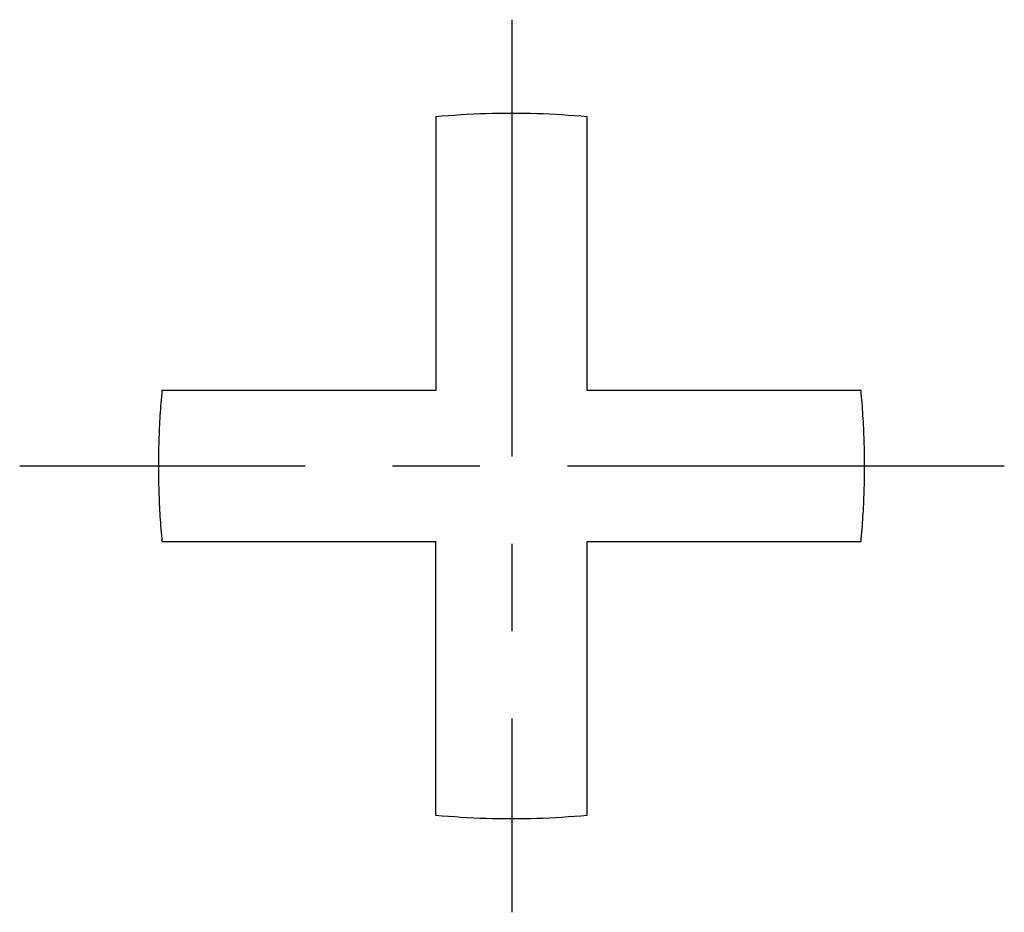
# Model space of a CAD drawing. Units: millimetres. Extents: x 3178 to 16453, y -122113 to 171.
# Drawn here: x 3178 to 3188, y -122113 to -122104 of the extents above; entities that cross this region are included whole.
import ezdxf

# ---------------------------------------------------------------- set-up
doc = ezdxf.new("R2010")
doc.units = ezdxf.units.MM
doc.header["$LTSCALE"] = 23.1
doc.linetypes.add('CENTER', pattern=[0.6, 0.375, -0.075, 0.075, -0.075])
doc.layers.get('0').update_dxf_attribs({"linetype": 'CONTINUOUS'})

msp = doc.modelspace()

# ---------------------------------------------------------------- linework, layer by layer
at = {"linetype": 'CENTER', "ltscale": 0.5}
for p, q in [((3182.8396, -122103.9156), (3182.8396, -122112.7664)), ((3187.7199, -122108.341), (3177.9594, -122108.341))]:
    msp.add_line(p, q, dxfattribs=at)
at = {"color": 7, "linetype": 'Continuous'}
for p, q in [((3182.0846, -122104.8761), (3182.0846, -122107.591)), ((3183.5846, -122107.591), (3183.5846, -122104.8761)), ((3182.0846, -122107.591), (3179.3697, -122107.591)), ((3186.2996, -122107.591), (3183.5846, -122107.591)), ((3179.3697, -122109.091), (3182.0846, -122109.091)), ((3182.0846, -122111.8059), (3182.0846, -122109.091)), ((3183.5846, -122111.8059), (3183.5846, -122109.091)), ((3183.5846, -122109.091), (3186.2996, -122109.091))]:
    msp.add_line(p, q, dxfattribs=at)
for points, start_tangent, end_tangent in [([(3182.0846, -122104.8761), (3182.5839, -122104.8449), (3183.0854, -122104.8449), (3183.5846, -122104.8761)], (0.995616, 0.093539), (0.995616, -0.093539)), ([(3179.3697, -122107.591), (3179.3502, -122107.8403), (3179.3385, -122108.0905), (3179.3346, -122108.341)], (-0.093539, -0.995616), (0, -1)), ([(3186.3346, -122108.341), (3186.3307, -122108.0905), (3186.319, -122107.8403), (3186.2996, -122107.591)], (0, 1), (-0.093539, 0.995616)), ([(3179.3346, -122108.341), (3179.3385, -122108.5917), (3179.3502, -122108.8419), (3179.3697, -122109.091)], (0, -1), (0.093539, -0.995616)), ([(3186.2996, -122109.091), (3186.319, -122108.8417), (3186.3307, -122108.5915), (3186.3346, -122108.341)], (0.093539, 0.995616), (0, 1)), ([(3183.5846, -122111.8059), (3183.0854, -122111.8371), (3182.5839, -122111.8371), (3182.0846, -122111.8059)], (-0.995616, -0.093539), (-0.995616, 0.093539))]:
    msp.add_spline(points, degree=3, dxfattribs=dict(at, start_tangent=start_tangent, end_tangent=end_tangent))

doc.saveas('drawing.dxf')
